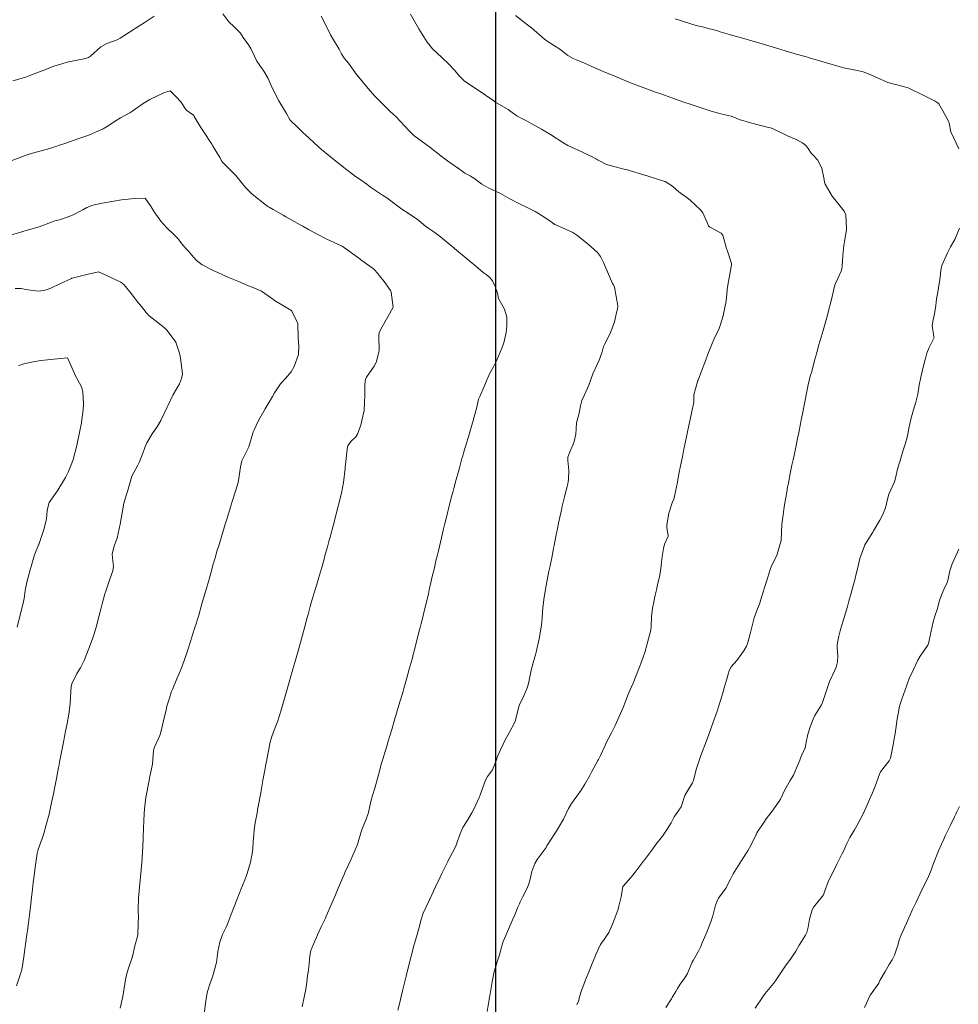
# Model space of a CAD drawing. Units: metres. Extents: x 801817 to 805545, y 8127144 to 8130715.
# Drawn here: x 802162 to 802237, y 8127818 to 8127897 of the extents above; entities that cross this region are included whole.
import ezdxf

# ---------------------------------------------------------------- set-up
doc = ezdxf.new("R2010")
doc.units = ezdxf.units.M
doc.header["$LTSCALE"] = 25
doc.layers.add('2-coordenadas', color=8, linetype='Continuous')
doc.layers.add('Curva Indice', color=36, linetype='Continuous')

msp = doc.modelspace()

# ---------------------------------------------------------------- linework, layer by layer
at = {"layer": '2-coordenadas', "color": 8}
msp.add_line((802200, 8127455.3918), (802200, 8128384.1292), dxfattribs=at)
at = {"layer": 'Curva Indice', "color": 36, "linetype": 'Continuous', "lineweight": 13, "flags": 128}
for points, elevation in [([(802172.4795, 8127897.7775), (802171.6801, 8127897.2528), (802171.3392, 8127897.0281), (802170.5061, 8127896.4948), (802169.758, 8127896.004), (802169.5193, 8127895.8813), (802168.6893, 8127895.5722), (802168.2065, 8127895.3055), (802167.3639, 8127894.5632), (802167.2041, 8127894.4613), (802167.1169, 8127894.4243), (802166.9688, 8127894.3813), (802165.4805, 8127894.0725), (802164.7223, 8127893.8488), (802164.5066, 8127893.769), (802163.483, 8127893.3853), (802162.6153, 8127893.054), (802162.2146, 8127892.9018), (802161.7769, 8127892.7642), (802161.1254, 8127892.5734)], 282.5), ([(802184.3991, 8127818.0677), (802184.5945, 8127818.9893), (802184.6923, 8127819.5047), (802184.7758, 8127820.0527), (802184.8448, 8127820.5779), (802184.902, 8127821.0246), (802184.9624, 8127821.5535), (802185.0112, 8127822.1826), (802185.0934, 8127822.5986), (802185.4008, 8127823.3146), (802185.5619, 8127823.6536), (802185.6463, 8127823.8549), (802185.927, 8127824.5035), (802186.2721, 8127825.2177), (802186.3414, 8127825.3664), (802186.7396, 8127826.2716), (802187.0923, 8127827.0941), (802187.313, 8127827.6137), (802187.7801, 8127828.7158), (802187.8126, 8127828.792), (802187.8771, 8127828.9372), (802188.3445, 8127829.9588), (802188.492, 8127830.2726), (802188.8511, 8127831.1443), (802189.1207, 8127832.0652), (802189.2265, 8127832.3989), (802189.5594, 8127833.1865), (802189.6969, 8127833.5357), (802189.7441, 8127833.712), (802189.9345, 8127834.5907), (802190.0674, 8127835.0665), (802190.263, 8127835.6781), (802190.4678, 8127836.4336), (802190.5441, 8127836.7304), (802190.8018, 8127837.6705), (802190.8489, 8127837.8353), (802190.8995, 8127838.0089), (802191.2068, 8127839.0477), (802191.3245, 8127839.4446), (802191.4567, 8127839.8888), (802191.6111, 8127840.4005), (802191.8707, 8127841.2589), (802192.2745, 8127842.6123), (802192.4935, 8127843.36), (802192.5889, 8127843.6887), (802192.7991, 8127844.4263), (802193.0249, 8127845.2361), (802193.0963, 8127845.4971), (802193.2445, 8127846.0493), (802193.3758, 8127846.5421), (802193.4461, 8127846.8092), (802193.6423, 8127847.5694), (802193.8546, 8127848.4093), (802193.9012, 8127848.5947), (802193.9842, 8127848.9277), (802194.1346, 8127849.5225), (802194.2056, 8127849.8076), (802194.5061, 8127851.0584), (802194.5643, 8127851.3023), (802194.6358, 8127851.6118), (802194.7715, 8127852.2108), (802194.8793, 8127852.6844), (802195.0442, 8127853.3979), (802195.1712, 8127853.9447), (802195.2874, 8127854.4461), (802195.3633, 8127854.7699), (802195.6118, 8127855.8157), (802195.7829, 8127856.5322), (802195.8627, 8127856.8668), (802196.0354, 8127857.5709), (802196.2407, 8127858.3776), (802196.2978, 8127858.5985), (802196.4266, 8127859.0945), (802196.5531, 8127859.5758), (802196.6095, 8127859.789), (802196.8029, 8127860.5102), (802196.9748, 8127861.1391), (802197.0608, 8127861.4512), (802197.265, 8127862.1833), (802197.3248, 8127862.3942), (802197.387, 8127862.6075), (802197.6081, 8127863.3564), (802197.7781, 8127863.9249), (802197.9198, 8127864.4034), (802198.1881, 8127865.3256), (802198.2044, 8127865.3806), (802198.2526, 8127865.5423), (802198.428, 8127866.2028), (802198.557, 8127866.8257), (802198.5984, 8127866.9669), (802198.6931, 8127867.1861), (802199.0537, 8127867.9836), (802199.1631, 8127868.2626), (802199.5093, 8127869.0576), (802199.8315, 8127869.6189), (802200.0744, 8127870.1089), (802200.4713, 8127871.0553), (802200.5263, 8127871.1904), (802200.6304, 8127871.5016), (802200.811, 8127872.3392), (802200.8812, 8127872.8746), (802200.8827, 8127873.553), (802200.6854, 8127874.1938), (802200.218, 8127875.058), (802200.1302, 8127875.484), (802199.9355, 8127876.0219), (802199.7256, 8127876.4824), (802199.5156, 8127876.7435), (802199.2016, 8127876.9838), (802198.9717, 8127877.1565), (802198.3803, 8127877.658), (802197.9208, 8127878.0533), (802196.666, 8127879.093), (802196.6387, 8127879.1162), (802196.6039, 8127879.146), (802195.395, 8127880.132), (802194.912, 8127880.4731), (802194.5999, 8127880.6974), (802194.2343, 8127880.9668), (802193.9604, 8127881.1945), (802193.5785, 8127881.5069), (802192.7126, 8127882.0582), (802192.5009, 8127882.1952), (802192.3059, 8127882.3436), (802191.2163, 8127883.1561), (802190.8768, 8127883.3811), (802189.9041, 8127884.0311), (802189.6083, 8127884.2486), (802189.147, 8127884.5768), (802188.621, 8127884.9401), (802188.5879, 8127884.9629), (802188.5637, 8127884.9812), (802188.001, 8127885.4178), (802187.3522, 8127885.9225), (802186.9708, 8127886.2279), (802185.9587, 8127887.0528), (802185.7172, 8127887.2587), (802184.6077, 8127888.2858), (802184.5402, 8127888.3502), (802184.5194, 8127888.3713), (802183.8749, 8127889.0067), (802183.6001, 8127889.2397), (802183.4349, 8127889.4154), (802183.1343, 8127889.937), (802183.0648, 8127890.0691), (802182.514, 8127890.9646), (802182.3797, 8127891.1977), (802181.9174, 8127892.192), (802181.6666, 8127892.7625), (802181.3058, 8127893.3659), (802180.7629, 8127894.1509), (802180.5606, 8127894.5486), (802180.2746, 8127895.179), (802180.0935, 8127895.4626), (802179.8635, 8127895.7564), (802179.6678, 8127896.0701), (802179.4367, 8127896.411), (802178.9205, 8127896.9069), (802178.5146, 8127897.3318), (802178.0306, 8127897.966)], 282.5), ([(802192.106, 8127817.8092), (802192.2547, 8127818.4312), (802192.3703, 8127818.9108), (802192.5061, 8127819.4735), (802192.7694, 8127820.5407), (802193.0511, 8127821.6531), (802193.2862, 8127822.5605), (802193.3489, 8127822.797), (802193.4293, 8127823.0992), (802193.5923, 8127823.7022), (802193.7868, 8127824.379), (802193.8343, 8127824.5289), (802193.8778, 8127824.6748), (802193.9641, 8127825.0323), (802194.1466, 8127825.6169), (802194.618, 8127826.6383), (802194.6549, 8127826.7061), (802194.6674, 8127826.7308), (802195.1342, 8127827.7252), (802195.5133, 8127828.5141), (802195.6534, 8127828.8045), (802196.118, 8127829.7747), (802196.1593, 8127829.8553), (802196.2864, 8127830.0856), (802196.7194, 8127830.8843), (802196.7971, 8127831.0718), (802197.0951, 8127831.9435), (802197.3431, 8127832.4951), (802197.6169, 8127832.9705), (802198.0579, 8127833.6756), (802198.2268, 8127833.9858), (802198.6797, 8127834.976), (802198.6964, 8127835.0168), (802198.7356, 8127835.1274), (802199.16, 8127836.3135), (802199.3275, 8127836.6011), (802199.7219, 8127837.1407), (802200.0509, 8127837.9534), (802200.1312, 8127838.2179), (802200.3402, 8127838.7093), (802200.5819, 8127839.2059), (802200.7502, 8127839.5492), (802201.0522, 8127840.1252), (802201.5278, 8127840.9905), (802201.5552, 8127841.0484), (802201.5726, 8127841.1042), (802201.633, 8127841.3684), (802201.8112, 8127842.1118), (802201.8458, 8127842.242), (802201.8945, 8127842.3701), (802202.2366, 8127843.0948), (802202.525, 8127843.7418), (802202.5726, 8127843.8931), (802202.6085, 8127844.0782), (802202.8418, 8127845.1526), (802203.1377, 8127846.2255), (802203.1905, 8127846.3937), (802203.2484, 8127846.5985), (802203.4837, 8127847.6954), (802203.6442, 8127848.609), (802203.6967, 8127849.027), (802203.7258, 8127849.3962), (802203.7851, 8127850.2143), (802203.8862, 8127851.0332), (802203.9338, 8127851.3241), (802203.9975, 8127851.6842), (802204.1326, 8127852.4128), (802204.2688, 8127853.1259), (802204.3544, 8127853.5558), (802204.4863, 8127854.2031), (802204.6062, 8127854.7969), (802204.6411, 8127854.9713), (802204.6847, 8127855.1896), (802204.8304, 8127855.9179), (802204.9596, 8127856.563), (802205.0447, 8127856.9815), (802205.1486, 8127857.4723), (802205.2709, 8127858.0403), (802205.3363, 8127858.3537), (802205.5093, 8127859.1044), (802205.7404, 8127859.9325), (802205.7899, 8127860.1513), (802205.837, 8127860.507), (802205.8566, 8127861.2248), (802205.7883, 8127862.0384), (802205.7949, 8127862.3032), (802205.9423, 8127862.74), (802206.1773, 8127863.2605), (802206.2955, 8127863.5628), (802206.436, 8127864.1367), (802206.4629, 8127864.566), (802206.4949, 8127865.0647), (802206.6575, 8127865.7319), (802206.7299, 8127866.012), (802206.8128, 8127866.4383), (802206.9194, 8127866.8461), (802207.1022, 8127867.2647), (802207.3703, 8127867.8369), (802207.4693, 8127868.0997), (802207.797, 8127868.9939), (802208.1551, 8127869.751), (802208.3054, 8127870.0908), (802208.5437, 8127870.7668), (802208.6659, 8127871.1893), (802208.729, 8127871.3552), (802209.1653, 8127872.1884), (802209.339, 8127872.5857), (802209.5294, 8127873.1912), (802209.736, 8127874.0439), (802209.7707, 8127874.2041), (802209.799, 8127874.4724), (802209.5296, 8127875.9689), (802209.45, 8127876.152), (802209.39, 8127876.2601), (802209.3073, 8127876.4502), (802208.656, 8127877.9477), (802208.4247, 8127878.4368), (802208.1698, 8127878.7624), (802207.417, 8127879.431), (802206.5217, 8127880.1658), (802206.1825, 8127880.3802), (802204.8098, 8127880.9896), (802204.7461, 8127881.0246), (802204.1713, 8127881.4176), (802204.1327, 8127881.4458), (802204.0971, 8127881.4701), (802203.7191, 8127881.7029), (802203.4232, 8127881.8925), (802203.1463, 8127882.067), (802202.6279, 8127882.3368), (802201.8402, 8127882.6961), (802201.1222, 8127883.0838), (802200.3614, 8127883.5034), (802199.4153, 8127883.949), (802198.8671, 8127884.2568), (802198.2122, 8127884.7541), (802198.0986, 8127884.8361), (802197.9222, 8127884.9325), (802197.4917, 8127885.1546), (802197.2851, 8127885.2944), (802196.9749, 8127885.5305), (802196.2978, 8127886.0022), (802195.9219, 8127886.2627), (802195.5643, 8127886.5303), (802194.6676, 8127887.2353), (802194.089, 8127887.6569), (802193.3931, 8127888.1711), (802192.9047, 8127888.662), (802192.7573, 8127888.8405), (802192.6448, 8127888.9664), (802192.286, 8127889.3386), (802191.9293, 8127889.697), (802191.763, 8127889.8538), (802191.4316, 8127890.1622), (802190.8079, 8127890.7738), (802190.2632, 8127891.3493), (802189.7222, 8127891.9652), (802188.7053, 8127893.1928), (802188.6749, 8127893.2314), (802188.6615, 8127893.2501), (802188.1206, 8127893.9981), (802187.8188, 8127894.3639), (802187.7315, 8127894.4727), (802187.5742, 8127894.7485), (802187.374, 8127895.1279), (802186.9364, 8127895.8703), (802186.6968, 8127896.288), (802186.3064, 8127897.0447), (802185.9444, 8127897.7753)], 285), ([(802199.2936, 8127817.6965), (802199.4488, 8127818.6677), (802199.4782, 8127818.842), (802199.4966, 8127818.9501), (802199.6831, 8127820.0744), (802199.8644, 8127820.9236), (802199.9587, 8127821.2719), (802200.1803, 8127821.9308), (802200.3239, 8127822.3518), (802200.4041, 8127822.6846), (802200.5849, 8127823.3327), (802200.7167, 8127823.621), (802201.0203, 8127824.3216), (802201.1958, 8127824.7638), (802201.3709, 8127825.1354), (802201.5228, 8127825.4708), (802201.7713, 8127826.0806), (802201.8876, 8127826.3566), (802201.9533, 8127826.5151), (802202.1326, 8127826.9095), (802202.4482, 8127827.5101), (802202.6189, 8127827.8985), (802202.7137, 8127828.2455), (802202.8773, 8127828.9671), (802203.1209, 8127829.6076), (802203.3118, 8127829.9215), (802203.952, 8127830.7801), (802204.0321, 8127830.9002), (802204.1018, 8127831.0173), (802204.207, 8127831.1887), (802204.9764, 8127832.3905), (802205.3631, 8127833.0284), (802205.446, 8127833.1864), (802205.8493, 8127834.0318), (802206.0816, 8127834.44), (802206.5123, 8127835.0191), (802206.8607, 8127835.5033), (802207.1498, 8127836.0001), (802207.5484, 8127836.6896), (802207.7236, 8127836.9977), (802208.2022, 8127837.9036), (802208.2451, 8127837.9871), (802208.4044, 8127838.3047), (802208.7569, 8127839.0395), (802208.8809, 8127839.3041), (802209.3009, 8127840.1137), (802209.6015, 8127840.7147), (802209.8208, 8127841.2032), (802210.2414, 8127842.1525), (802210.4261, 8127842.6373), (802210.6184, 8127843.1543), (802210.893, 8127843.7538), (802211.0522, 8127844.1039), (802211.476, 8127845.2211), (802211.5745, 8127845.4921), (802211.651, 8127845.6992), (802211.8408, 8127846.2005), (802211.9736, 8127846.5937), (802212.1671, 8127847.2733), (802212.3946, 8127848.0811), (802212.4701, 8127848.3843), (802212.4935, 8127848.6379), (802212.509, 8127849.4855), (802212.6071, 8127850.1567), (802212.685, 8127850.5377), (802212.8238, 8127851.1979), (802212.9168, 8127851.6285), (802213.0098, 8127852.0164), (802213.1904, 8127852.7978), (802213.2863, 8127853.5621), (802213.3218, 8127853.8686), (802213.388, 8127854.307), (802213.4862, 8127854.9582), (802213.5783, 8127855.2908), (802213.8584, 8127855.9514), (802213.8603, 8127855.9576), (802213.8594, 8127855.9685), (802213.7478, 8127856.6493), (802213.7515, 8127856.8615), (802213.9209, 8127857.7856), (802214.1899, 8127858.6284), (802214.3338, 8127859.0051), (802214.4632, 8127859.5243), (802214.6035, 8127860.2886), (802214.7324, 8127860.9603), (802214.8565, 8127861.5898), (802215.0051, 8127862.3303), (802215.1045, 8127862.8153), (802215.1795, 8127863.1717), (802215.3463, 8127863.9409), (802215.4532, 8127864.4642), (802215.7012, 8127865.6977), (802215.7992, 8127866.1114), (802215.9151, 8127866.705), (802215.9206, 8127867.0353), (802215.9378, 8127867.3091), (802216.0681, 8127867.7894), (802216.261, 8127868.4706), (802216.2647, 8127868.487), (802216.2679, 8127868.5002), (802216.5692, 8127869.3107), (802216.8583, 8127870.0598), (802217.0623, 8127870.5915), (802217.4549, 8127871.5791), (802217.4782, 8127871.6356), (802217.541, 8127871.7762), (802217.9563, 8127872.6512), (802218.059, 8127872.8978), (802218.2981, 8127873.6756), (802218.4542, 8127874.4639), (802218.4976, 8127874.7193), (802218.5525, 8127875.1045), (802218.6171, 8127875.7828), (802218.6876, 8127876.2835), (802218.7997, 8127876.849), (802218.9678, 8127877.7719), (802218.9598, 8127877.883), (802218.6304, 8127878.86), (802218.563, 8127879.08), (802218.2638, 8127880.1701), (802218.1264, 8127880.3254), (802217.1966, 8127880.821), (802217.1182, 8127880.9016), (802216.999, 8127881.1758), (802216.6476, 8127881.9537), (802216.4596, 8127882.2022), (802215.6708, 8127882.9371), (802215.3671, 8127883.1895), (802214.942, 8127883.4821), (802214.7085, 8127883.6514), (802214.5033, 8127883.8435), (802214.2137, 8127884.1), (802213.6272, 8127884.4725), (802213.5979, 8127884.4851), (802213.0906, 8127884.6438), (802212.1009, 8127884.9466), (802212.0715, 8127884.9555), (802210.4852, 8127885.4292), (802210.445, 8127885.4398), (802210.1926, 8127885.5029), (802209.0128, 8127885.8083), (802208.8498, 8127885.8689), (802208.2891, 8127886.1596), (802208.1843, 8127886.2176), (802208.0832, 8127886.2763), (802207.7496, 8127886.4598), (802207.2407, 8127886.7033), (802207.1274, 8127886.755), (802206.9607, 8127886.831), (802205.7913, 8127887.3725), (802205.3712, 8127887.6098), (802204.3953, 8127888.2462), (802203.6527, 8127888.6983), (802202.9529, 8127889.0831), (802202.3584, 8127889.3986), (802202.0942, 8127889.5419), (802201.6791, 8127889.7681), (802201.4963, 8127889.8836), (802201.3993, 8127889.9595), (802200.9895, 8127890.259), (802199.9109, 8127890.8971), (802199.8612, 8127890.9266), (802199.8213, 8127890.9535), (802198.5595, 8127891.8157), (802197.4799, 8127892.5581), (802197.0578, 8127892.9576), (802196.662, 8127893.4407), (802196.2068, 8127893.9203), (802195.6542, 8127894.4405), (802194.9018, 8127895.1616), (802194.7012, 8127895.3824), (802194.4765, 8127895.6903), (802193.8039, 8127896.7585), (802193.1254, 8127897.934)], 287.5), ([(802206.5192, 8127818.2239), (802206.6389, 8127818.5407), (802206.6639, 8127818.6131), (802206.7365, 8127818.8723), (802206.8953, 8127819.3859), (802206.9955, 8127819.6689), (802207.2158, 8127820.2566), (802207.4947, 8127820.9479), (802207.7495, 8127821.5715), (802207.9583, 8127822.0825), (802208.0371, 8127822.2763), (802208.4186, 8127823.081), (802208.7081, 8127823.504), (802209.0742, 8127824.0647), (802209.3871, 8127824.7223), (802209.5275, 8127825.0621), (802209.8053, 8127825.8613), (802209.8544, 8127826.0434), (802209.8886, 8127826.1766), (802210.0766, 8127826.9233), (802210.2241, 8127827.7492), (802210.2363, 8127827.7741), (802210.662, 8127828.2541), (802211.0133, 8127828.6665), (802211.2084, 8127828.8995), (802211.7737, 8127829.6493), (802211.854, 8127829.7608), (802211.9711, 8127829.9183), (802212.6186, 8127830.7898), (802212.8742, 8127831.1253), (802213.4055, 8127831.8151), (802213.7878, 8127832.3641), (802214.1026, 8127832.8905), (802214.2276, 8127833.138), (802214.3495, 8127833.3638), (802214.7194, 8127833.8903), (802214.8943, 8127834.1571), (802215.1151, 8127834.8411), (802215.1907, 8127835.0663), (802215.4637, 8127835.5432), (802215.8148, 8127836.1039), (802215.8879, 8127836.301), (802216.1364, 8127837.2487), (802216.4994, 8127838.2942), (802216.9454, 8127839.4683), (802217.1335, 8127839.985), (802217.354, 8127840.5958), (802217.465, 8127840.909), (802217.7996, 8127841.8727), (802218.0752, 8127842.7273), (802218.2609, 8127843.3469), (802218.375, 8127843.7423), (802218.5215, 8127844.2635), (802218.6307, 8127844.6272), (802218.673, 8127844.7723), (802218.8007, 8127845.1754), (802218.9432, 8127845.416), (802219.3833, 8127845.942), (802219.7483, 8127846.4095), (802219.984, 8127846.769), (802220.1675, 8127847.098), (802220.2487, 8127847.3072), (802220.3456, 8127847.6795), (802220.4627, 8127848.0748), (802220.5169, 8127848.2936), (802220.5584, 8127848.5077), (802220.7876, 8127849.3786), (802221.049, 8127850.0841), (802221.2032, 8127850.4778), (802221.379, 8127851.0339), (802221.5272, 8127851.5234), (802221.6004, 8127851.7403), (802221.7785, 8127852.2893), (802222.0758, 8127853.2521), (802222.1597, 8127853.472), (802222.6046, 8127854.417), (802222.6377, 8127854.4883), (802222.9435, 8127855.6006), (802223.0099, 8127856.8946), (802223.0106, 8127856.9025), (802223.012, 8127856.9179), (802223.1178, 8127857.6509), (802223.1794, 8127858.0876), (802223.198, 8127858.2678), (802223.2445, 8127858.6116), (802223.4034, 8127859.4903), (802223.475, 8127859.8892), (802223.5351, 8127860.2105), (802223.6839, 8127860.9724), (802223.8259, 8127861.6599), (802223.9134, 8127862.0794), (802223.964, 8127862.3199), (802224.131, 8127863.0992), (802224.3036, 8127863.9399), (802224.3399, 8127864.1233), (802224.3997, 8127864.4288), (802224.5689, 8127865.2651), (802224.731, 8127866.0635), (802224.8098, 8127866.4741), (802224.8847, 8127866.8862), (802224.9928, 8127867.4355), (802225.1308, 8127868.1123), (802225.2305, 8127868.568), (802225.2978, 8127868.8125), (802225.4104, 8127869.2018), (802225.5883, 8127869.8615), (802225.7012, 8127870.2641), (802225.8225, 8127870.7018), (802225.9734, 8127871.2498), (802226.0966, 8127871.6903), (802226.3232, 8127872.4946), (802226.6186, 8127873.522), (802226.682, 8127873.7339), (802226.7205, 8127873.8631), (802227.0099, 8127874.9714), (802227.2415, 8127876.0644), (802227.2948, 8127876.2279), (802227.5261, 8127876.6755), (802227.8111, 8127877.3118), (802227.8653, 8127877.6298), (802227.9083, 8127878.5279), (802227.9992, 8127879.3333), (802228.0514, 8127879.655), (802228.2129, 8127880.5839), (802228.2179, 8127880.6269), (802228.2186, 8127880.6626), (802228.161, 8127881.783), (802228.025, 8127882.0771), (802227.2667, 8127883.0341), (802227.0654, 8127883.2902), (802226.4857, 8127884.2666), (802226.4372, 8127884.4045), (802226.4068, 8127884.6409), (802226.2414, 8127885.5507), (802225.8886, 8127886.2143), (802225.533, 8127886.5847), (802225.3777, 8127886.7676), (802225.1344, 8127887.1347), (802224.9756, 8127887.3427), (802224.681, 8127887.5958), (802224.1084, 8127887.875), (802223.4721, 8127888.1516), (802222.3027, 8127888.7114), (802222.1092, 8127888.7828), (802221.9393, 8127888.8296), (802220.4967, 8127889.2062), (802219.8625, 8127889.3768), (802219.6585, 8127889.4443), (802219.023, 8127889.7062), (802218.9928, 8127889.7161), (802218.9383, 8127889.7269), (802218.1992, 8127889.8829), (802217.3346, 8127890.1259), (802216.6776, 8127890.3389), (802215.7205, 8127890.6593), (802215.1269, 8127890.8629), (802214.163, 8127891.199), (802213.5615, 8127891.4105), (802213.1794, 8127891.5452), (802212.831, 8127891.6696), (802212.2076, 8127891.8945), (802211.6744, 8127892.0927), (802210.7017, 8127892.4656), (802210.2592, 8127892.6461), (802209.2978, 8127893.0477), (802208.6958, 8127893.294), (802207.6543, 8127893.7543), (802207.1143, 8127893.9967), (802206.484, 8127894.2573), (802206.2097, 8127894.3846), (802205.7829, 8127894.6247), (802205.5185, 8127894.8236), (802205.1314, 8127895.1329), (802204.1337, 8127895.7568), (802204.0124, 8127895.836), (802203.9015, 8127895.929), (802202.8496, 8127896.8502), (802202.4393, 8127897.156), (802201.5625, 8127897.8222)], 290), ([(802237.2568, 8127887.0986), (802236.6195, 8127888.4692), (802236.4891, 8127889.1569), (802236.4574, 8127889.2762), (802236.2878, 8127889.5652), (802235.9566, 8127890.1571), (802235.7647, 8127890.5417), (802235.6375, 8127890.7198), (802235.5803, 8127890.7747), (802235.3526, 8127890.9276), (802234.4509, 8127891.3896), (802233.2392, 8127891.9728), (802233.164, 8127892.0017), (802232.7684, 8127892.1144), (802231.5533, 8127892.4442), (802231.4245, 8127892.4902), (802230.8292, 8127892.7611), (802230.1804, 8127893.0551), (802229.5491, 8127893.2898), (802229.1106, 8127893.3941), (802228.106, 8127893.6019), (802227.7149, 8127893.7042), (802226.5947, 8127894.0322), (802225.1205, 8127894.4556), (802224.9891, 8127894.4932), (802224.8861, 8127894.5235), (802224.1654, 8127894.7311), (802223.9109, 8127894.805), (802223.433, 8127894.9447), (802222.7757, 8127895.14), (802221.1603, 8127895.6265), (802221.0581, 8127895.657), (802219.5828, 8127896.0889), (802219.4537, 8127896.1261), (802218.7938, 8127896.3127), (802218.0404, 8127896.5269), (802217.928, 8127896.5584), (802217.3414, 8127896.7223), (802217.1692, 8127896.7703), (802216.9209, 8127896.8363), (802216.6215, 8127896.9083), (802216.2147, 8127896.9982), (802215.9164, 8127897.0789), (802214.6982, 8127897.4747), (802214.4189, 8127897.5615)], 292.5), ([(802176.5445, 8127817.6608), (802176.6152, 8127818.364), (802176.692, 8127818.8771), (802176.7827, 8127819.297), (802176.9724, 8127819.8948), (802177.1833, 8127820.4814), (802177.5124, 8127821.634), (802177.5724, 8127822.064), (802177.6216, 8127822.5389), (802177.7873, 8127823.2791), (802177.9945, 8127823.8938), (802178.1724, 8127824.2793), (802178.2497, 8127824.4291), (802178.3565, 8127824.6788), (802178.5492, 8127825.1668), (802178.697, 8127825.529), (802178.771, 8127825.7204), (802179.0891, 8127826.5571), (802179.3871, 8127827.3107), (802179.4768, 8127827.5279), (802179.7426, 8127828.1513), (802179.9166, 8127828.6302), (802179.97, 8127828.8081), (802180.246, 8127829.7087), (802180.3896, 8127830.4001), (802180.427, 8127830.8189), (802180.4669, 8127831.3795), (802180.5089, 8127831.883), (802180.5528, 8127832.3126), (802180.632, 8127832.8844), (802180.7715, 8127833.6855), (802180.8033, 8127833.8628), (802180.819, 8127833.954), (802180.8654, 8127834.2059), (802181.0667, 8127835.2975), (802181.1299, 8127835.6387), (802181.1585, 8127835.7989), (802181.269, 8127836.4394), (802181.4125, 8127837.2369), (802181.4544, 8127837.4533), (802181.522, 8127837.8126), (802181.658, 8127838.5457), (802181.838, 8127839.3741), (802181.9342, 8127839.7311), (802182.1008, 8127840.2021), (802182.3465, 8127840.8151), (802182.4135, 8127841.0027), (802182.6773, 8127841.8505), (802182.8546, 8127842.4298), (802182.9861, 8127842.88), (802183.3035, 8127844.0001), (802183.5472, 8127844.8587), (802183.6541, 8127845.2375), (802183.8095, 8127845.7907), (802184.1253, 8127846.9139), (802184.3388, 8127847.6756), (802184.4245, 8127847.9822), (802184.6201, 8127848.6851), (802184.818, 8127849.4029), (802184.8864, 8127849.6526), (802185.0545, 8127850.2864), (802185.1341, 8127850.5875), (802185.2069, 8127850.8411), (802185.371, 8127851.3851), (802185.5498, 8127851.9691), (802185.7171, 8127852.5277), (802185.9492, 8127853.3423), (802186.1637, 8127854.1034), (802186.2669, 8127854.4741), (802186.4327, 8127855.0734), (802186.5817, 8127855.6089), (802186.6506, 8127855.8576), (802186.8967, 8127856.7685), (802187.1152, 8127857.5958), (802187.2069, 8127857.9547), (802187.3766, 8127858.6405), (802187.4896, 8127859.1085), (802187.5573, 8127859.397), (802187.7231, 8127860.2555), (802187.8585, 8127861.3802), (802187.8645, 8127861.4531), (802187.9926, 8127862.7104), (802188.0258, 8127862.9339), (802188.0823, 8127863.1978), (802188.332, 8127863.5699), (802188.7196, 8127863.9369), (802188.8926, 8127864.2059), (802189.1483, 8127864.9888), (802189.2173, 8127865.2582), (802189.384, 8127866.0575), (802189.3871, 8127866.0798), (802189.389, 8127866.1033), (802189.4436, 8127867.2913), (802189.4458, 8127868.1797), (802189.5011, 8127868.5547), (802189.5832, 8127868.7328), (802190.2033, 8127869.6288), (802190.365, 8127869.925), (802190.6083, 8127870.8551), (802190.5828, 8127872.0648), (802190.6066, 8127872.2936), (802190.7256, 8127872.5864), (802191.3, 8127873.5831), (802191.722, 8127874.363), (802191.5552, 8127875.583), (802191.5013, 8127875.7168), (802190.9954, 8127876.4384), (802190.6301, 8127876.8837), (802190.5775, 8127876.95), (802190.5374, 8127877.0091), (802190.1448, 8127877.4431), (802189.2177, 8127878.1191), (802189.1263, 8127878.1824), (802189.033, 8127878.253), (802187.8223, 8127879.1473), (802187.6128, 8127879.2671), (802186.3775, 8127879.845), (802185.6187, 8127880.2419), (802185.3769, 8127880.3752), (802184.9222, 8127880.6242), (802184.4443, 8127880.894), (802184.2541, 8127881.0006), (802183.583, 8127881.3634), (802183.094, 8127881.641), (802182.8744, 8127881.7699), (802182.0734, 8127882.2241), (802181.7356, 8127882.4125), (802181.6418, 8127882.4711), (802181.5406, 8127882.5416), (802180.3848, 8127883.449), (802179.9077, 8127883.9402), (802179.7325, 8127884.1356), (802179.594, 8127884.2903), (802179.058, 8127884.9593), (802178.8821, 8127885.1547), (802178.178, 8127885.835), (802177.9898, 8127886.0216), (802177.9679, 8127886.0505), (802177.7645, 8127886.3998), (802177.1981, 8127887.3775), (802177.1419, 8127887.4666), (802176.4497, 8127888.4981), (802176.2415, 8127888.8296), (802175.7241, 8127889.7172), (802175.6769, 8127889.7918), (802175.6631, 8127889.8054), (802175.1236, 8127890.1929), (802175.0519, 8127890.269), (802174.6258, 8127890.8959), (802174.3022, 8127891.2579), (802173.771, 8127891.778), (802173.5006, 8127891.7009), (802173.3175, 8127891.6267), (802172.1496, 8127891.0686), (802171.5995, 8127890.7451), (802170.782, 8127890.1742), (802170.5343, 8127890.0119), (802169.7906, 8127889.5893), (802169.4288, 8127889.373), (802168.6597, 8127888.8777), (802168.3871, 8127888.7236), (802167.7779, 8127888.4363), (802167.2214, 8127888.2091), (802166.4211, 8127887.9225), (802166.0456, 8127887.7937), (802165.3795, 8127887.5703), (802164.8816, 8127887.3992), (802164.5877, 8127887.2932), (802164.0816, 8127887.1282), (802162.6993, 8127886.7534), (802162.2714, 8127886.6341), (802161.8329, 8127886.4547), (802160.9914, 8127886.1344)], 280), ([(802169.7557, 8127817.9789), (802169.9683, 8127818.9024), (802169.9992, 8127819.0837), (802170.0488, 8127819.391), (802170.1467, 8127820.1138), (802170.2558, 8127820.6464), (802170.4016, 8127821.1001), (802170.7159, 8127822.0458), (802170.729, 8127822.0887), (802170.7374, 8127822.1244), (802170.9273, 8127822.9851), (802171.1691, 8127823.8504), (802171.1806, 8127823.8942), (802171.1868, 8127823.9359), (802171.2226, 8127825.4184), (802171.2134, 8127825.6413), (802171.2054, 8127825.9023), (802171.2388, 8127826.8226), (802171.3006, 8127827.6908), (802171.3531, 8127828.2527), (802171.4328, 8127829.0957), (802171.5135, 8127829.9888), (802171.5292, 8127830.178), (802171.5499, 8127830.4688), (802171.6104, 8127831.5881), (802171.6354, 8127832.545), (802171.6479, 8127832.9292), (802171.6977, 8127833.7213), (802171.7138, 8127833.9055), (802171.7216, 8127834.0052), (802171.8281, 8127834.9202), (802172.0872, 8127836.2807), (802172.1162, 8127836.4299), (802172.1277, 8127836.4961), (802172.151, 8127836.6043), (802172.3455, 8127837.6088), (802172.4377, 8127838.6922), (802172.4526, 8127838.8006), (802172.5152, 8127838.9602), (802172.943, 8127839.9052), (802173.037, 8127840.1813), (802173.2487, 8127841.0788), (802173.4447, 8127841.9811), (802173.5173, 8127842.2667), (802173.714, 8127842.9105), (802173.8719, 8127843.3975), (802173.9563, 8127843.6178), (802174.3218, 8127844.4674), (802174.5766, 8127845.0778), (802174.7675, 8127845.5575), (802175.0691, 8127846.3908), (802175.2314, 8127846.8823), (802175.4181, 8127847.4573), (802175.5903, 8127847.9974), (802175.7742, 8127848.5968), (802175.8874, 8127848.968), (802175.9561, 8127849.194), (802176.0761, 8127849.5994), (802176.3399, 8127850.4943), (802176.4711, 8127850.9509), (802176.6184, 8127851.4737), (802176.9069, 8127852.4933), (802177.1252, 8127853.2631), (802177.2268, 8127853.6153), (802177.3992, 8127854.205), (802177.5753, 8127854.8046), (802177.6564, 8127855.0781), (802177.9524, 8127856.0668), (802178.2026, 8127856.8979), (802178.3303, 8127857.3142), (802178.6318, 8127858.2793), (802178.7098, 8127858.5383), (802178.7472, 8127858.6558), (802179.0679, 8127859.6455), (802179.2403, 8127860.2682), (802179.3391, 8127860.7782), (802179.4279, 8127861.5248), (802179.5391, 8127861.9961), (802179.7227, 8127862.3896), (802180.1126, 8127863.1292), (802180.4367, 8127864.2226), (802180.4716, 8127864.3396), (802180.5317, 8127864.4838), (802180.8913, 8127865.2486), (802181.3161, 8127866.0097), (802181.4203, 8127866.1825), (802181.6611, 8127866.5824), (802182.0083, 8127867.1702), (802182.1789, 8127867.4635), (802182.6701, 8127868.196), (802183.0537, 8127868.6347), (802183.5187, 8127869.1727), (802183.766, 8127869.5985), (802184.096, 8127870.5444), (802184.142, 8127871.2233), (802184.0866, 8127871.8538), (802184.055, 8127873.045), (802183.5659, 8127874.0489), (802183.5276, 8127874.1059), (802183.5017, 8127874.1281), (802182.1898, 8127874.8999), (802182.1173, 8127874.9473), (802181.4073, 8127875.4528), (802181.1293, 8127875.6419), (802180.8332, 8127875.7958), (802180.2412, 8127876.0252), (802180.0796, 8127876.0889), (802179.231, 8127876.4446), (802178.8344, 8127876.6075), (802178.7302, 8127876.6507), (802178.4876, 8127876.7562), (802177.6062, 8127877.145), (802177.2391, 8127877.3105), (802176.3584, 8127877.7779), (802175.8807, 8127878.1436), (802175.5155, 8127878.5399), (802175.2475, 8127878.872), (802175.1194, 8127879.0115), (802174.8474, 8127879.3035), (802174.5685, 8127879.6793), (802174.3928, 8127879.8908), (802174.1472, 8127880.1271), (802173.5185, 8127880.7532), (802173.018, 8127881.296), (802172.4875, 8127882.0244), (802172.2442, 8127882.4274), (802171.76, 8127883.141), (802170.9272, 8127883.1014), (802169.8554, 8127883.0056), (802169.7052, 8127882.98), (802168.7915, 8127882.8051), (802168.296, 8127882.7297), (802167.552, 8127882.572), (802167.0793, 8127882.3802), (802166.7429, 8127882.1917), (802165.8708, 8127881.7542), (802164.8601, 8127881.3965), (802164.5098, 8127881.2996), (802164.2258, 8127881.2018), (802163.2269, 8127880.8272), (802161.8872, 8127880.4433), (802161.8764, 8127880.4404), (802161.8661, 8127880.437), (802160.6024, 8127880.0767)], 277.5), ([(802213.6821, 8127818.0243), (802214.1238, 8127818.7234), (802214.1929, 8127818.8354), (802214.4824, 8127819.3196), (802214.6228, 8127819.5582), (802214.8323, 8127819.8957), (802215.2075, 8127820.4157), (802215.4097, 8127820.7466), (802215.5803, 8127821.1481), (802215.8047, 8127821.6703), (802215.8716, 8127821.8011), (802216.3105, 8127822.5625), (802216.4889, 8127822.9324), (802216.5723, 8127823.1639), (802216.6976, 8127823.4645), (802216.9805, 8127824.0739), (802217.3019, 8127824.9087), (802217.4551, 8127825.402), (802217.6787, 8127826.2433), (802217.8196, 8127826.646), (802217.919, 8127826.814), (802218.4891, 8127827.6336), (802218.8764, 8127828.3551), (802219.1019, 8127828.7877), (802219.4902, 8127829.4188), (802219.7642, 8127829.8383), (802220.2798, 8127830.6338), (802220.4185, 8127830.8758), (802220.7977, 8127831.6474), (802220.9406, 8127831.9315), (802220.9583, 8127831.9686), (802221.0046, 8127832.0608), (802221.6113, 8127832.982), (802221.7601, 8127833.1901), (802222.2306, 8127833.8269), (802222.564, 8127834.2674), (802222.9025, 8127834.7797), (802223.2595, 8127835.5271), (802223.35, 8127835.714), (802223.6708, 8127836.2712), (802223.8845, 8127836.621), (802223.9427, 8127836.7119), (802224.009, 8127836.8365), (802224.2969, 8127837.5433), (802224.4462, 8127837.9211), (802224.5153, 8127838.0843), (802224.631, 8127838.3466), (802224.8746, 8127838.9162), (802224.9215, 8127839.0666), (802225.0027, 8127839.4903), (802225.0377, 8127839.7243), (802225.0676, 8127839.9032), (802225.2867, 8127840.604), (802225.5366, 8127841.2271), (802225.6754, 8127841.5096), (802226.2053, 8127842.3593), (802226.2577, 8127842.4738), (802226.8331, 8127844.2526), (802227.2991, 8127845.2046), (802227.3871, 8127845.396), (802227.4986, 8127845.8354), (802227.513, 8127846.3234), (802227.4677, 8127846.9915), (802227.469, 8127847.1892), (802227.4868, 8127847.3631), (802227.586, 8127847.8943), (802227.7025, 8127848.3151), (802227.8243, 8127848.688), (802227.9581, 8127849.1294), (802228.2864, 8127850.2865), (802228.4088, 8127850.7187), (802228.588, 8127851.3488), (802228.729, 8127851.8661), (802228.873, 8127852.4162), (802229.0225, 8127853.0108), (802229.1134, 8127853.4255), (802229.2971, 8127854.155), (802229.6511, 8127855.155), (802229.6984, 8127855.2489), (802230.0126, 8127855.7426), (802230.3279, 8127856.252), (802230.3958, 8127856.3719), (802230.8862, 8127857.2334), (802231.1076, 8127857.6227), (802231.3461, 8127858.2269), (802231.5726, 8127859.1401), (802231.5918, 8127859.216), (802231.6037, 8127859.2503), (802231.6556, 8127859.3639), (802232.0684, 8127860.3042), (802232.187, 8127860.7253), (802232.2929, 8127861.2189), (802232.455, 8127861.8), (802232.4951, 8127861.9313), (802232.5799, 8127862.2084), (802232.7822, 8127862.8677), (802232.9498, 8127863.4114), (802233.1164, 8127864.0195), (802233.2427, 8127864.614), (802233.4015, 8127865.3472), (802233.613, 8127866.107), (802233.8002, 8127866.7316), (802233.9465, 8127867.3763), (802234.0601, 8127868.0788), (802234.1907, 8127868.7323), (802234.3297, 8127869.3046), (802234.5257, 8127870.0823), (802234.5976, 8127870.3552), (802234.686, 8127870.6561), (802234.8698, 8127871.1245), (802235.2439, 8127871.8709), (802235.2581, 8127871.9129), (802235.2528, 8127871.976), (802235.1212, 8127872.8896), (802235.1934, 8127873.3451), (802235.2937, 8127873.8354), (802235.3923, 8127874.4948), (802235.4646, 8127875.0259), (802235.5516, 8127875.5721), (802235.6238, 8127875.9311), (802235.7339, 8127876.5826), (802235.8377, 8127877.5007), (802235.8538, 8127877.6131), (802235.8826, 8127877.7075), (802236.3393, 8127878.7419), (802236.5939, 8127879.2066), (802236.931, 8127879.818), (802237.3088, 8127880.7099)], 292.5), ([(802161.4199, 8127819.7615), (802161.8014, 8127820.9686), (802161.8383, 8127821.0824), (802161.852, 8127821.1277), (802161.8698, 8127821.2147), (802161.9929, 8127822.1005), (802162.1114, 8127822.895), (802162.1426, 8127823.1124), (802162.2442, 8127823.886), (802162.2889, 8127824.2265), (802162.3688, 8127824.8229), (802162.4534, 8127825.4777), (802162.5574, 8127826.3611), (802162.6163, 8127826.8739), (802162.6911, 8127827.5451), (802162.7512, 8127828.0788), (802162.7972, 8127828.433), (802162.917, 8127829.2994), (802163.0823, 8127830.4241), (802163.1635, 8127830.7315), (802163.485, 8127831.6113), (802163.6166, 8127832.0206), (802163.8041, 8127832.7049), (802164.028, 8127833.5714), (802164.1575, 8127834.1204), (802164.2657, 8127834.6183), (802164.4078, 8127835.3075), (802164.4474, 8127835.5065), (802164.6332, 8127836.4578), (802164.7957, 8127837.3328), (802164.8326, 8127837.5442), (802164.8426, 8127837.5998), (802164.8738, 8127837.7665), (802165.0499, 8127838.6883), (802165.2152, 8127839.4921), (802165.2869, 8127839.8375), (802165.3671, 8127840.2422), (802165.4916, 8127840.8732), (802165.6357, 8127841.6265), (802165.7389, 8127842.462), (802165.7783, 8127843.4637), (802165.8052, 8127843.8217), (802165.8676, 8127844.0735), (802166.2726, 8127844.8873), (802166.5544, 8127845.341), (802166.8532, 8127845.9326), (802167.1812, 8127846.7748), (802167.2851, 8127847.0376), (802167.5628, 8127847.7624), (802167.6948, 8127848.1712), (802167.8186, 8127848.6116), (802168.0393, 8127849.4403), (802168.1904, 8127850.0761), (802168.2943, 8127850.507), (802168.5275, 8127851.2976), (802168.552, 8127851.3745), (802168.5683, 8127851.425), (802168.9297, 8127852.4782), (802169.1531, 8127853.1538), (802169.2153, 8127853.5292), (802169.1622, 8127853.9585), (802169.1104, 8127854.5015), (802169.2381, 8127855.0531), (802169.4408, 8127855.5812), (802169.5079, 8127855.7908), (802169.7648, 8127856.9072), (802169.9607, 8127858.1134), (802169.9931, 8127858.3044), (802170.0627, 8127858.585), (802170.2757, 8127859.2877), (802170.3534, 8127859.5436), (802170.4958, 8127860.1005), (802170.7069, 8127860.7633), (802171.1644, 8127861.6623), (802171.2787, 8127861.8745), (802171.5487, 8127862.5398), (802171.739, 8127863.065), (802171.9076, 8127863.4528), (802172.3345, 8127864.1771), (802172.7551, 8127864.7903), (802173.0243, 8127865.2511), (802173.5402, 8127866.3152), (802173.5628, 8127866.3702), (802173.5835, 8127866.4234), (802173.9927, 8127867.2741), (802174.347, 8127867.8764), (802174.5242, 8127868.1968), (802174.7029, 8127868.6284), (802174.7593, 8127868.9657), (802174.598, 8127870.2807), (802174.572, 8127870.407), (802174.5395, 8127870.6676), (802174.2367, 8127871.5632), (802173.5461, 8127872.4779), (802173.3247, 8127872.7074), (802173.3076, 8127872.7229), (802172.1011, 8127873.6712), (802171.8586, 8127873.9275), (802171.4734, 8127874.422), (802171.1349, 8127874.8175), (802171.0936, 8127874.8674), (802170.977, 8127875.0202), (802170.6345, 8127875.4625), (802170.0833, 8127876.1573), (802169.8163, 8127876.369), (802168.5582, 8127876.9793), (802168, 8127877.207), (802167.1913, 8127877.0304), (802165.9051, 8127876.705), (802165.8639, 8127876.6892), (802165.8329, 8127876.6749), (802164.8886, 8127876.2473), (802164.2318, 8127875.911), (802163.9126, 8127875.7818), (802163.5826, 8127875.7011), (802163.166, 8127875.6637), (802162.1678, 8127875.7982), (802161.7996, 8127875.8691), (802161.3069, 8127875.8651)], 275), ([(802161.4633, 8127848.6249), (802161.7239, 8127849.7295), (802161.9114, 8127850.4526), (802162.0164, 8127850.939), (802162.1112, 8127851.5641), (802162.2545, 8127852.2482), (802162.5216, 8127853.243), (802162.5899, 8127853.5113), (802162.6365, 8127853.6987), (802162.8685, 8127854.43), (802163.2189, 8127855.2955), (802163.2281, 8127855.3146), (802163.2408, 8127855.3408), (802163.6182, 8127856.467), (802163.7955, 8127857.1907), (802163.8546, 8127857.6041), (802163.877, 8127858.032), (802164.0405, 8127858.6531), (802164.5389, 8127859.3615), (802164.7346, 8127859.6492), (802165.2863, 8127860.5347), (802165.3594, 8127860.6577), (802165.5612, 8127861.078), (802165.8709, 8127861.8222), (802165.9714, 8127862.1052), (802166.2775, 8127863.2236), (802166.5453, 8127864.5391), (802166.5761, 8127864.7069), (802166.6077, 8127864.9015), (802166.7685, 8127866.1137), (802166.8052, 8127866.6222), (802166.7528, 8127867.5385), (802166.674, 8127867.901), (802166.0992, 8127868.9579), (802166.07, 8127869.0167), (802165.513, 8127870.297), (802163.3729, 8127870.0694), (802162.7605, 8127869.9686), (802162.0043, 8127869.7937), (802161.7984, 8127869.7355), (802161.5636, 8127869.6673)], 272.5), ([(802220.8499, 8127817.9706), (802221.5341, 8127818.9697), (802221.6624, 8127819.1388), (802222.3352, 8127819.9434), (802222.4992, 8127820.1645), (802223.0341, 8127820.9727), (802223.3075, 8127821.3716), (802223.752, 8127821.9958), (802224.1229, 8127822.5591), (802224.4022, 8127823.0269), (802224.902, 8127823.828), (802225.0239, 8127824.0661), (802225.1293, 8127824.4756), (802225.2263, 8127825.1301), (802225.4521, 8127825.8879), (802225.5908, 8127826.1217), (802226.2854, 8127826.9682), (802226.3601, 8127827.0972), (802226.4529, 8127827.337), (802226.7414, 8127828.142), (802226.8413, 8127828.3724), (802227.1012, 8127828.8928), (802227.4685, 8127829.6079), (802227.5831, 8127829.8323), (802227.8453, 8127830.357), (802227.9888, 8127830.664), (802228.2316, 8127831.2029), (802228.4953, 8127831.7099), (802228.86, 8127832.325), (802229.0632, 8127832.6842), (802229.5581, 8127833.6127), (802229.5914, 8127833.6752), (802229.602, 8127833.6974), (802230.0695, 8127834.7531), (802230.2931, 8127835.2848), (802230.5076, 8127835.829), (802230.8728, 8127836.7919), (802230.9267, 8127836.915), (802230.9619, 8127836.9742), (802231.6458, 8127837.8688), (802231.7439, 8127838.0888), (802231.9382, 8127839.0135), (802232.0615, 8127839.6281), (802232.1385, 8127840.0673), (802232.1927, 8127840.4292), (802232.3039, 8127841.2516), (802232.3589, 8127841.6367), (802232.4913, 8127842.2762), (802232.663, 8127842.8252), (802233.0585, 8127843.9438), (802233.1174, 8127844.1223), (802233.2616, 8127844.4809), (802233.608, 8127845.2098), (802233.9652, 8127845.9684), (802234.1408, 8127846.2804), (802234.7476, 8127847.1734), (802234.8102, 8127847.2988), (802234.879, 8127847.5355), (802235.0319, 8127848.3023), (802235.1805, 8127849.0565), (802235.2304, 8127849.2354), (802235.3299, 8127849.5042), (802235.5388, 8127850.1265), (802235.644, 8127850.5735), (802235.7277, 8127850.8501), (802235.9684, 8127851.4616), (802236.0532, 8127851.6506), (802236.3171, 8127852.2246), (802236.3617, 8127852.3677), (802236.534, 8127853.166), (802236.719, 8127853.7149), (802237.1587, 8127854.6648), (802237.2603, 8127854.8867)], 295), ([(802229.6496, 8127818.0126), (802230.1294, 8127819.014), (802230.1306, 8127819.0167), (802230.1422, 8127819.0329), (802230.8048, 8127819.9717), (802230.8487, 8127820.0576), (802230.9093, 8127820.2026), (802231.3231, 8127820.9227), (802231.6539, 8127821.4743), (802231.8878, 8127821.8694), (802232.0786, 8127822.2413), (802232.2766, 8127822.7821), (802232.3096, 8127822.9187), (802232.4406, 8127823.4515), (802232.6052, 8127823.8677), (802232.8385, 8127824.3365), (802232.8916, 8127824.4494), (802233.046, 8127824.7979), (802233.3465, 8127825.4757), (802233.5364, 8127825.8986), (802233.8159, 8127826.5058), (802234.2961, 8127827.5284), (802234.3003, 8127827.5371), (802234.3023, 8127827.5414), (802234.3172, 8127827.5691), (802234.8257, 8127828.5505), (802234.9827, 8127828.9487), (802235.2126, 8127829.5975), (802235.6313, 8127830.6191), (802235.8584, 8127831.1509), (802236.0418, 8127831.5719), (802236.1534, 8127831.821), (802236.2807, 8127832.0963), (802236.5725, 8127832.7026), (802236.8945, 8127833.3505), (802236.9798, 8127833.525), (802237.0093, 8127833.5884), (802237.0907, 8127833.7634), (802237.3034, 8127834.1965)], 297.5)]:
    msp.add_lwpolyline(points, dxfattribs=dict(at, elevation=elevation))

doc.saveas('drawing.dxf')
